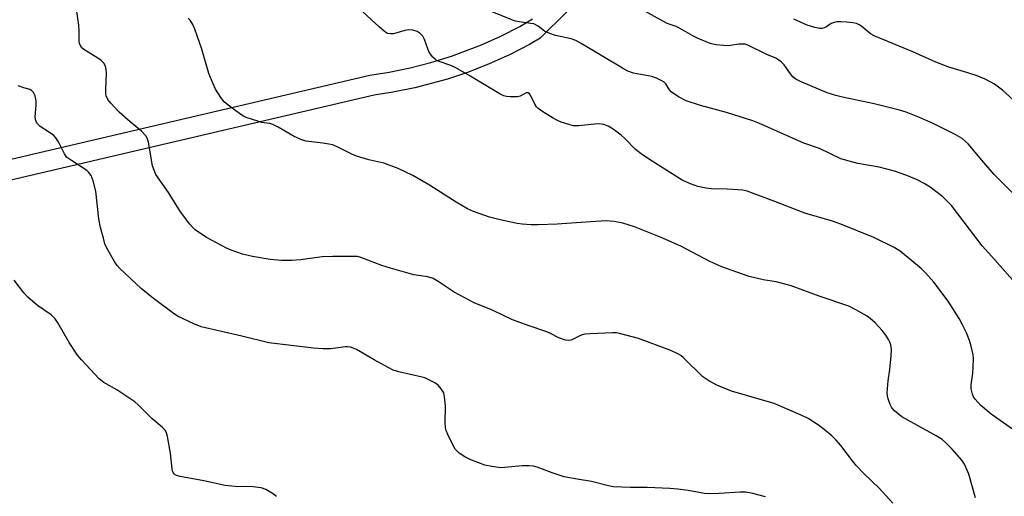
# Model space of a CAD drawing. Units: inches. Extents: x 1267761 to 1273761, y 489454 to 493454.
# Drawn here: x 1268502 to 1268789, y 489978 to 490117 of the extents above; entities that cross this region are included whole.
import ezdxf

# ---------------------------------------------------------------- set-up
doc = ezdxf.new("R2010")
doc.units = ezdxf.units.IN
doc.header["$MEASUREMENT"] = 0
doc.layers.add('TRANS-Non Street Sidewalk', color=7, linetype='Continuous')
doc.layers.add('Undefined', color=1, linetype='Continuous')

msp = doc.modelspace()

# ---------------------------------------------------------------- linework, layer by layer
at = {"layer": 'TRANS-Non Street Sidewalk'}
for points in [[(1268661.65, 490119.46, 0), (1268653.86, 490111.73, 0), (1268650.79, 490109.91, 0), (1268644.99, 490106.93, 0), (1268639.04, 490104.24, 0), (1268633.03, 490101.88, 0), (1268626.84, 490099.81, 0), (1268617.39, 490097.26, 0), (1268610.91, 490095.96, 0), (1268605.52, 490095.13, 0), (1268447.63, 490058.15, 0)], [(1268446.42, 490064.03, 0), (1268604.28, 490101, 0), (1268609.91, 490101.88, 0), (1268616.01, 490103.1, 0), (1268622.06, 490104.65, 0), (1268628, 490106.48, 0), (1268636.74, 490109.78, 0), (1268642.42, 490112.36, 0), (1268647.96, 490115.2, 0), (1268651.61, 490117.37, 0)]]:
    msp.add_polyline3d(points, dxfattribs=at)
at = {"layer": 'Undefined'}
for points, elevation in [([(1268792.22, 490040.46), (1268786.42, 490047.1), (1268782.69, 490051.15), (1268773.8, 490062.95), (1268771.26, 490065.51), (1268767.58, 490068.33), (1268765.83, 490069.39), (1268763.77, 490070.43), (1268760.75, 490071.67), (1268757.17, 490072.96), (1268752.7, 490074.08), (1268746.49, 490075.2), (1268741.47, 490076.55), (1268735.29, 490079.53), (1268730.75, 490081.11), (1268717.77, 490086.87), (1268715.86, 490087.65), (1268708.18, 490090.07), (1268700.57, 490092.13), (1268696.47, 490093.44), (1268694.21, 490094.66), (1268692.1, 490096.07), (1268691.56, 490096.67), (1268690.47, 490098.46), (1268690, 490098.91), (1268689.35, 490099.33), (1268687.81, 490100.05), (1268686.47, 490100.54), (1268681.04, 490101.56), (1268679.4, 490102.11), (1268677.84, 490102.97), (1268665.87, 490110.19), (1268664.32, 490111.04), (1268662.94, 490111.52), (1268658.38, 490112.55), (1268656.72, 490113.12), (1268655.14, 490113.85), (1268653.26, 490115.28), (1268652.04, 490115.91), (1268651.19, 490116.08), (1268647.78, 490116.52), (1268646.68, 490116.75), (1268645.58, 490117.1), (1268629.08, 490123.87)], 274), ([(1268756.65, 489976.07), (1268752.72, 489980.52), (1268748.31, 489984.68), (1268746.02, 489987.05), (1268744.89, 489988.43), (1268741.48, 489992.94), (1268740.14, 489994.48), (1268738.9, 489995.72), (1268736.67, 489997.61), (1268734.98, 489998.82), (1268732, 490000.77), (1268729.94, 490001.78), (1268722.1, 490005.14), (1268709.63, 490008.81), (1268705.33, 490010.51), (1268703.02, 490011.8), (1268701.32, 490012.95), (1268695.7, 490018.47), (1268694.86, 490019.18), (1268694.21, 490019.62), (1268692.01, 490020.66), (1268682.5, 490024.14), (1268677.03, 490025.62), (1268676.15, 490025.77), (1268674.97, 490025.81), (1268668.41, 490025.53), (1268666.94, 490025.4), (1268665.82, 490025.08), (1268662.94, 490023.7), (1268662.07, 490023.55), (1268661.23, 490023.67), (1268659.29, 490024.33), (1268656.94, 490025.6), (1268655.81, 490026.11), (1268650.71, 490027.8), (1268645.86, 490029.59), (1268640.22, 490032.34), (1268634.62, 490034.51), (1268628.83, 490037.64), (1268624.17, 490040.81), (1268622.68, 490041.61), (1268621.12, 490042.1), (1268617.08, 490042.69), (1268610.24, 490044.66), (1268607.7, 490045.47), (1268601.59, 490047.8), (1268600.63, 490048.02), (1268599.54, 490048.11), (1268593.47, 490048.09), (1268590.34, 490047.92), (1268584.15, 490047.13), (1268581.48, 490046.9), (1268578.5, 490046.94), (1268575.23, 490047.17), (1268570.08, 490048.04), (1268567.1, 490048.78), (1268565.46, 490049.31), (1268563.81, 490049.93), (1268562.46, 490050.54), (1268556.64, 490053.6), (1268553.33, 490055.89), (1268552.51, 490056.61), (1268551.75, 490057.48), (1268549.09, 490061.08), (1268545.54, 490066.71), (1268541.89, 490072.02), (1268541.33, 490073.21), (1268540.93, 490074.49), (1268539.76, 490081.4), (1268539.35, 490082.58), (1268538.92, 490083.3), (1268537.73, 490084.59), (1268534.38, 490087.37), (1268531.13, 490090.22), (1268528.75, 490092.75), (1268527.88, 490093.88), (1268527.43, 490094.93), (1268527.27, 490095.76), (1268527.25, 490096.9), (1268527.49, 490101.5), (1268527.42, 490102.58), (1268527.19, 490103.6), (1268526.68, 490104.51), (1268525.93, 490105.28), (1268524.97, 490105.97), (1268520.89, 490108.46), (1268520.24, 490109.02), (1268519.79, 490109.73), (1268519.6, 490110.26), (1268519.52, 490110.8), (1268519.5, 490113.85), (1268519.39, 490115.51), (1268518.54, 490121.44)], 268), ([(1268791.54, 489997.72), (1268785.29, 490002.02), (1268782.31, 490004.58), (1268780.65, 490006.47), (1268780.2, 490007.17), (1268779.87, 490007.91), (1268779.5, 490009.49), (1268779.53, 490010.62), (1268779.96, 490014.04), (1268780.09, 490015.82), (1268780.16, 490018.2), (1268780.05, 490019.36), (1268779.46, 490021.93), (1268778.97, 490023.6), (1268778.13, 490025.76), (1268776.99, 490028.17), (1268775.99, 490029.94), (1268772.76, 490035.07), (1268768.63, 490040.59), (1268766.29, 490043.19), (1268765.06, 490044.44), (1268758.81, 490049.66), (1268757.04, 490050.72), (1268751.15, 490053.64), (1268741.51, 490057.45), (1268739.04, 490058.37), (1268731.03, 490060.72), (1268722.25, 490064.1), (1268714.2, 490067.08), (1268712.97, 490067.4), (1268711.58, 490067.56), (1268708.36, 490067.74), (1268703.72, 490067.84), (1268702.31, 490067.98), (1268699.87, 490068.45), (1268697.66, 490069.31), (1268695.5, 490070.27), (1268694.51, 490070.81), (1268686.51, 490075.83), (1268683.68, 490077.75), (1268681.65, 490079.33), (1268678.55, 490082.47), (1268677.48, 490083.46), (1268675.18, 490085.17), (1268673.74, 490086.08), (1268672.45, 490086.58), (1268671.09, 490086.79), (1268669.67, 490086.72), (1268665.07, 490086.23), (1268663.64, 490086.21), (1268662.23, 490086.53), (1268660.01, 490087.28), (1268658.93, 490087.74), (1268657.65, 490088.47), (1268654.38, 490090.46), (1268653.2, 490091.33), (1268652.81, 490091.75), (1268652.33, 490092.49), (1268651.06, 490095.14), (1268650.77, 490095.55), (1268650.41, 490095.81), (1268650.21, 490095.86), (1268649.77, 490095.78), (1268648.09, 490094.83), (1268647.28, 490094.62), (1268645.26, 490094.66), (1268644.1, 490094.79), (1268643.26, 490094.97), (1268642.45, 490095.32), (1268641.42, 490095.89), (1268636.55, 490098.78), (1268633.22, 490100.87), (1268629.33, 490103.09), (1268627.82, 490103.77), (1268624.71, 490104.84), (1268623.71, 490105.28), (1268623.26, 490105.59), (1268622.64, 490106.2), (1268621.91, 490107.11), (1268621.44, 490107.85), (1268621.1, 490108.63), (1268620.21, 490111.37), (1268619.71, 490112.36), (1268618.95, 490113.09), (1268618.03, 490113.66), (1268616.78, 490114.12), (1268615.51, 490114.22), (1268614.4, 490114), (1268611.11, 490113.01), (1268610.25, 490112.98), (1268609.43, 490113.16), (1268608.48, 490113.73), (1268606.95, 490115.02), (1268602.23, 490119.47)], 272), ([(1268794.02, 490064.19), (1268786.2, 490072), (1268782.58, 490076.15), (1268778.6, 490080.92), (1268777.78, 490081.74), (1268776.88, 490082.46), (1268774.81, 490083.68), (1268768.47, 490086.82), (1268764.45, 490088.66), (1268760.58, 490090.14), (1268758.61, 490090.72), (1268751.2, 490092.62), (1268742.03, 490094.51), (1268740.04, 490095.02), (1268737.55, 490095.85), (1268729.98, 490099), (1268728.39, 490099.79), (1268727.56, 490100.47), (1268726.82, 490101.36), (1268724.96, 490103.97), (1268724.16, 490104.82), (1268723.49, 490105.37), (1268722.54, 490105.9), (1268719.94, 490107), (1268714.45, 490109.75), (1268713.64, 490109.99), (1268713.12, 490110.04), (1268711.78, 490109.97), (1268708.74, 490109.56), (1268707.32, 490109.63), (1268705.05, 490109.86), (1268703.39, 490110.22), (1268699.95, 490111.65), (1268698.39, 490112.42), (1268694.29, 490114.81), (1268693.49, 490115.19), (1268691.73, 490115.74), (1268690.71, 490116.17), (1268684.59, 490119.55)], 276), ([(1268780.78, 489977.63), (1268778.81, 489984.6), (1268777.52, 489987.45), (1268776.79, 489988.67), (1268773.95, 489991.84), (1268772.05, 489993.76), (1268771.01, 489994.66), (1268769.34, 489995.71), (1268759.33, 490001.32), (1268758.19, 490002.16), (1268757.14, 490003.08), (1268756.58, 490003.68), (1268756.27, 490004.14), (1268755.9, 490004.92), (1268755.31, 490006.58), (1268755.1, 490007.43), (1268755.02, 490008.28), (1268755.28, 490011.75), (1268755.78, 490015.13), (1268756.21, 490019.11), (1268756.27, 490020.9), (1268756.09, 490022.29), (1268755.83, 490023.06), (1268755.43, 490023.83), (1268754.63, 490025.07), (1268753.58, 490026.46), (1268751.52, 490028.75), (1268750.11, 490030), (1268749.22, 490030.65), (1268745.93, 490032.5), (1268743.85, 490033.53), (1268735.48, 490036.42), (1268727.01, 490039.54), (1268722.69, 490040.7), (1268718.86, 490041.28), (1268714.84, 490042.25), (1268712.88, 490042.88), (1268706.82, 490045.07), (1268703.36, 490046.57), (1268695.07, 490050.95), (1268689.68, 490053.41), (1268681.39, 490056.73), (1268677.96, 490057.83), (1268675.41, 490058.3), (1268674.24, 490058.42), (1268673.07, 490058.44), (1268668.68, 490058.22), (1268658.85, 490057.46), (1268653.29, 490057.29), (1268651.24, 490057.32), (1268648.59, 490057.48), (1268647.15, 490057.69), (1268642.18, 490058.77), (1268639.1, 490059.58), (1268634.48, 490061.16), (1268632.7, 490061.93), (1268629.4, 490063.89), (1268621.63, 490068.88), (1268616.78, 490071.66), (1268612.52, 490073.76), (1268608.31, 490075.26), (1268603.91, 490076.27), (1268600.31, 490077.38), (1268598.96, 490077.94), (1268594.72, 490080.04), (1268593.36, 490080.6), (1268592.25, 490080.86), (1268590.54, 490081.14), (1268585.7, 490081.73), (1268584.6, 490082.01), (1268582.21, 490083.04), (1268577.51, 490085.79), (1268575.92, 490086.59), (1268575.08, 490086.83), (1268572.68, 490087.2), (1268571.55, 490087.51), (1268568.21, 490088.65), (1268567.42, 490089), (1268566.67, 490089.46), (1268562.92, 490092.25), (1268561.81, 490093.18), (1268560.77, 490094.49), (1268559.28, 490096.88), (1268558.54, 490098.46), (1268557.33, 490101.46), (1268555.3, 490108.52), (1268553.22, 490114.4), (1268552.66, 490115.77), (1268551.89, 490116.98), (1268551.28, 490117.59)], 270), ([(1268793.85, 490091.85), (1268788.63, 490096.56), (1268786.27, 490098.31), (1268783.56, 490099.76), (1268781.22, 490100.73), (1268778.55, 490101.67), (1268773.03, 490103.27), (1268769.23, 490104.72), (1268762.47, 490107.73), (1268756.85, 490110.12), (1268751.45, 490112.3), (1268750.21, 490113), (1268747.61, 490115.2), (1268746.88, 490115.66), (1268746.09, 490116.01), (1268744.98, 490116.25), (1268743.26, 490116.44), (1268741.53, 490116.57), (1268740.39, 490116.55), (1268739.54, 490116.34), (1268738.73, 490116.01), (1268737.35, 490115.09), (1268736.67, 490114.73), (1268735.96, 490114.55), (1268735.41, 490114.56), (1268733.97, 490114.88), (1268731.69, 490115.59), (1268727.78, 490117.34)], 278), ([(1268719.52, 489977.99), (1268715.84, 489978.89), (1268713.84, 489979.28), (1268712.22, 489979.33), (1268706.03, 489978.88), (1268702.87, 489978.78), (1268701.77, 489978.91), (1268696.97, 489979.83), (1268694.03, 489980.2), (1268691.64, 489980.41), (1268685.08, 489980.65), (1268680.25, 489980.64), (1268675.19, 489980.89), (1268673.77, 489981.13), (1268668.81, 489982.41), (1268664.62, 489983.07), (1268660.88, 489983.81), (1268657.41, 489984.97), (1268653, 489986.62), (1268651.98, 489986.9), (1268650.59, 489987.02), (1268648.61, 489987.02), (1268643.56, 489986.52), (1268642.37, 489986.46), (1268639.77, 489986.76), (1268637.77, 489987.17), (1268633.68, 489988.74), (1268631.89, 489989.58), (1268630.28, 489990.68), (1268629.66, 489991.23), (1268629.11, 489991.88), (1268628.53, 489992.91), (1268627, 489996.18), (1268626.53, 489997.27), (1268626.27, 489998.11), (1268626.18, 489999.53), (1268626.27, 490004.47), (1268626.04, 490007.12), (1268625.78, 490008.25), (1268625.06, 490009.46), (1268624.13, 490010.55), (1268623.2, 490011.22), (1268621.64, 490012.03), (1268620.31, 490012.62), (1268619.48, 490012.9), (1268612.65, 490014.4), (1268611.05, 490014.89), (1268609.54, 490015.64), (1268605.46, 490017.91), (1268600.38, 490020.89), (1268599.36, 490021.36), (1268598.61, 490021.59), (1268597.85, 490021.69), (1268597.06, 490021.67), (1268592.91, 490021.1), (1268590.65, 490021.12), (1268587.86, 490021.34), (1268574.76, 490022.86), (1268566.91, 490024.79), (1268555.11, 490027.5), (1268552.93, 490028.38), (1268548.13, 490030.65), (1268546.91, 490031.49), (1268541.22, 490035.79), (1268537.57, 490038.77), (1268531.4, 490044.61), (1268530.62, 490045.47), (1268529.95, 490046.43), (1268527.45, 490050.72), (1268527.04, 490051.79), (1268526.57, 490053.44), (1268525.77, 490056.49), (1268525.29, 490059.1), (1268524.36, 490067.08), (1268523.58, 490070.1), (1268523, 490071.68), (1268522.37, 490072.62), (1268521.75, 490073.2), (1268517.28, 490076.03), (1268515.87, 490077.08), (1268515.2, 490077.97), (1268513.47, 490081.54), (1268512.74, 490082.71), (1268512.11, 490083.32), (1268511.17, 490084.04), (1268508.18, 490085.98), (1268507.41, 490086.74), (1268506.91, 490087.64), (1268506.69, 490088.67), (1268506.99, 490092.35), (1268506.97, 490093.52), (1268506.66, 490094.93), (1268506.16, 490095.91), (1268505.6, 490096.49), (1268505.14, 490096.76), (1268503.39, 490097.24), (1268501.75, 490097.83)], 266), ([(1268577, 489978.05), (1268575.91, 489978.97), (1268573.9, 489980.12), (1268572.55, 489980.6), (1268570.21, 489980.86), (1268565, 489980.92), (1268562.08, 489981.28), (1268555.81, 489982.58), (1268548.92, 489983.84), (1268547.84, 489984.17), (1268547.21, 489984.6), (1268546.8, 489985.25), (1268546.6, 489986.05), (1268546.12, 489990.71), (1268545.27, 489995.53), (1268544.96, 489996.61), (1268544.44, 489997.49), (1268543.67, 489998.28), (1268540.7, 490000.77), (1268536.83, 490004.69), (1268535.74, 490005.66), (1268530.54, 490009.15), (1268526.68, 490011.33), (1268525.36, 490012.42), (1268520.2, 490017.91), (1268519.06, 490019.24), (1268516.6, 490022.99), (1268513.32, 490028.67), (1268512.5, 490029.89), (1268511.34, 490031), (1268507.38, 490033.8), (1268504.57, 490036.21), (1268503.42, 490037.49), (1268500.6, 490041.17)], 264)]:
    msp.add_lwpolyline(points, dxfattribs=dict(at, elevation=elevation))

doc.saveas('drawing.dxf')
